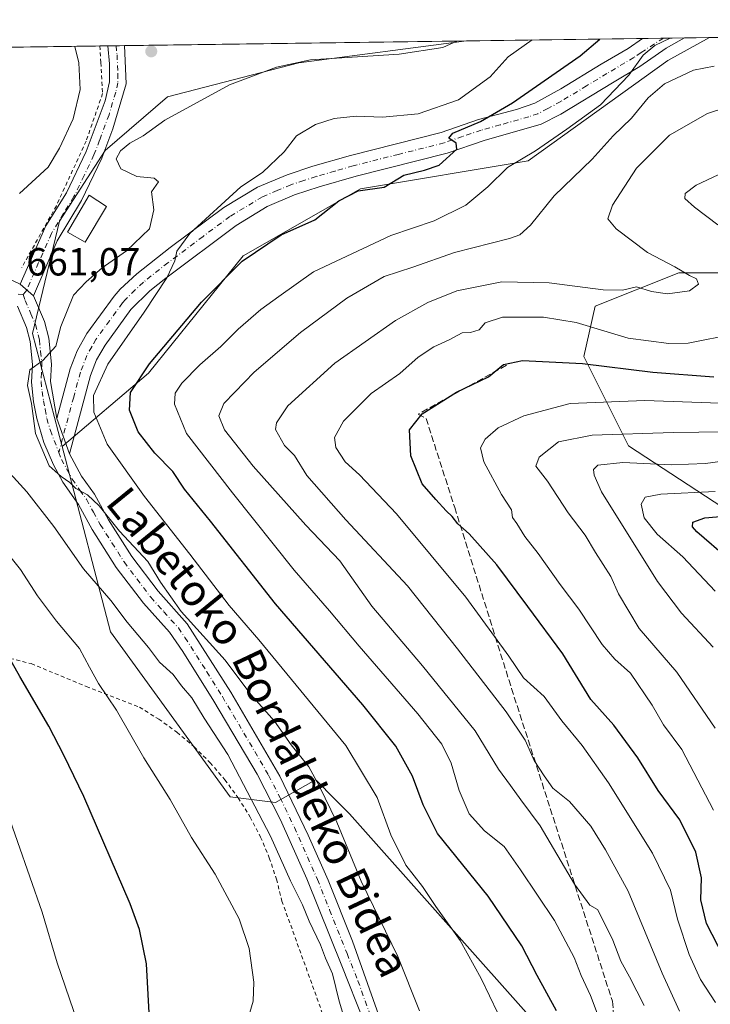
# Model space of a CAD drawing. Units: metres. Extents: x 593394 to 596823, y 4759143 to 4761503.
# Drawn here: x 596286 to 596462, y 4761251 to 4761503 of the extents above; entities that cross this region are included whole.
import ezdxf
from ezdxf.enums import TextEntityAlignment as Align

# ---------------------------------------------------------------- set-up
doc = ezdxf.new("R2010")
doc.units = ezdxf.units.M
doc.header["$MEASUREMENT"] = 0
for name, pattern in [('DGN Style 2', [1.6480167562047852, 0.988810053722871, -0.6592067024819142]), ('DGN Style 3', [2.307223458686699, 1.648016756204785, -0.6592067024819142]), ('DGN Style 4', [2.6384748266838614, 1.318413404963828, -0.6592067024819142, 0.001648016756204785, -0.6592067024819142])]:
    doc.linetypes.add(name, pattern=pattern)
for name, color, linetype, lineweight in [('Alambrada', 7, 'DGN Style 2', 0), ('Arbolado forestal CxS', 92, 'Continuous', 0), ('Comarca CxS', 21, 'Continuous', 0), ('Comunidad Autónoma CxS', 142, 'Continuous', 0), ('Curva de nivel maestra', 30, 'Continuous', 30), ('Curva de nivel normal', 30, 'Continuous', 0), ('Edificación ligera Cxs', 1, 'Continuous', 0), ('Entidad de ámbito territorial CxS', 92, 'Continuous', 0), ('Municipio CxS', 4, 'Continuous', 0), ('Pista no pavimentada Cxs', 111, 'Continuous', 0), ('Pista no pavimentada eje', 91, 'DGN Style 4', 0), ('Prado CxS', 92, 'Continuous', 0), ('Provincia CxS', 1, 'Continuous', 0), ('Punto de cota en terreno', 7, 'Continuous', 0), ('Rótulo de punto de cota en terreno', 7, 'Continuous', 0), ('Senda', 7, 'DGN Style 3', 0), ('Suelo desnudo CxS', 253, 'Continuous', 0), ('Texto cartográfico', 7, 'Continuous', 0)]:
    doc.layers.add(name, color=color, linetype=linetype, lineweight=lineweight)
doc.styles.add('Style-Arial', font='txt')

# ---------------------------------------------------------------- blocks, each defined once
blk = doc.blocks.new('*U11')
at = {"layer": 'Arbolado forestal CxS', "color": 92, "linetype": 'Continuous', "lineweight": 0}
blk.add_polyline3d([(596318.6858999999, 4761412.726500001, 650.5298000000039), (596296.6061000006, 4761393.992500001, 659.1759000000021), (596295.6190999999, 4761397.771500001, 658.9783000000025), (596289.0559, 4761422.913100001, 660.6667000000016), (596295.9857000001, 4761451.6535, 660.2376999999979), (596307.6209000006, 4761469.7169, 660.271900000007), (596323.5658999998, 4761483.461300001, 660.6796999999933), (596357.1583000004, 4761492.137499999, 660.5892000000022), (596400.0954, 4761497.7338, 660.5739999999934), (596462.2198999999, 4761498.596799999, 644.6184000000068), (596451.5399000002, 4761492.722899999, 643.2002999999969), (596415.8262999998, 4761467.009500001, 645.5112999999983), (596372.9704999998, 4761459.8671, 650.6689999999944), (596342.9710999997, 4761442.7249, 651.1931000000042)], close=True, dxfattribs=at)
blk.add_polyline3d([(596478.6803000001, 4761369.871099999, 596.7002000000066), (596441.5389, 4761394.1557, 614.2171999999991), (596430.1108999997, 4761417.0119, 626.7871000000014), (596432.9682999998, 4761429.8687, 633.655700000003), (596454.3960999995, 4761438.4395, 634.6591000000044), (596477.2527000001, 4761438.4395, 630.4734000000026)], dxfattribs=at)
blk = doc.blocks.new('5PATER')
at = {"layer": 'Suelo desnudo CxS', "linetype": 'Continuous', "lineweight": 0}
h = blk.add_hatch(color=51, dxfattribs=at)
edge = h.paths.add_edge_path()
edge.add_ellipse((0, 0), major_axis=(-0.1095731443231308, -0.1110710700762829), ratio=0.9994222409660322, start_angle=0, end_angle=360)

msp = doc.modelspace()

# ---------------------------------------------------------------- linework, layer by layer
at = {"layer": 'Alambrada', "color": 7, "linetype": 'DGN Style 2', "lineweight": 0}
for points in [[(596306.2597000003, 4761496.430199999, 660.9639000000025), (596306.5100999996, 4761492.1801, 660.7605999999942), (596306.9801000003, 4761484.270099999, 660.8772999999928), (596302.7600999996, 4761472.120100001, 660.6475000000064), (596295.1501000002, 4761455.5701, 661.1866000000009), (596286.2801000001, 4761439.720100001, 662.0371000000014)], [(596267.3201000001, 4761343.770099999, 680.4394999999931), (596288.7001, 4761338.420100001, 679.5553999999975), (596302.7901, 4761332.590100001, 671.9379999999946), (596316.4001000002, 4761327.2501, 669.3989000000003), (596321.3201000001, 4761324.2501, 669.1793000000034), (596325.9901000002, 4761320.870100001, 668.1692999999941), (596330.3901000004, 4761317.140100001, 669.6861000000063), (596334.4801000003, 4761313.0801, 669.6477000000014), (596338.2500999998, 4761308.720100001, 675.4802999999956), (596341.6700999998, 4761304.0701, 677.8044999999984), (596344.7100999998, 4761299.1801, 676.9789000000019), (596347.3701, 4761294.0601, 677.7122999999992), (596349.6201, 4761288.7501, 677.1300000000047), (596351.4501, 4761283.280099999, 678.6665000000066), (596352.8501000004, 4761277.690099999, 680.5703000000067), (596371.8000999996, 4761225.220100001, 666.8084999999992), (596376.1801000005, 4761195.5801, 677.9744999999966), (596352.8901000004, 4761187.9901, 673.153999999995), (596323.1700999998, 4761180.2301, 683.250199999995), (596317.3300999999, 4761163.9901, 686.3407000000007), (596312.9401000004, 4761140.630100001, 686.5605999999971), (596307.8101000005, 4761122.630100001, 685.568299999999), (596306.5301000001, 4761063.020099999, 677.9256000000023), (596303.4600999998, 4760999.9901, 666.3279999999941)]]:
    msp.add_polyline3d(points, dxfattribs=at)
at = {"layer": 'Arbolado forestal CxS', "color": 92, "linetype": 'Continuous', "lineweight": 0, "extrusion": (0.2930870819656926, 0.004071468736400078, 0.9560770813732352), "elevation": 194815.0123723895, "flags": 128}
msp.add_lwpolyline([(4752754.17348427, -633189.5889569371), (4752754.17348427, -633236.6212925456)], dxfattribs=at)
at = {"layer": 'Arbolado forestal CxS', "color": 92, "linetype": 'Continuous', "lineweight": 0, "extrusion": (0.1974567023591687, 0.002744082465304928, 0.9803077683589304), "elevation": 131472.069666591, "flags": 128}
msp.add_lwpolyline([(4752750.552702566, -649377.4094059882), (4752750.552702567, -649382.9078021011)], dxfattribs=at)
at = {"layer": 'Arbolado forestal CxS', "color": 92, "linetype": 'Continuous', "lineweight": 0, "extrusion": (0.08596133383528431, 0.001194638433831565, 0.9962977576629746), "elevation": 57603.25669287139, "flags": 128}
msp.add_lwpolyline([(4752750.381889801, -660050.418170623), (4752750.381889801, -660055.8282203702)], dxfattribs=at)
at = {"layer": 'Arbolado forestal CxS', "color": 92, "linetype": 'Continuous', "lineweight": 0, "extrusion": (0.09645715052759973, 0.001340375248945252, 0.9953362354030362), "elevation": 64556.85303784069, "flags": 128}
msp.add_lwpolyline([(4752751.258706889, -659405.7246406572), (4752751.258706889, -659412.1382685691)], dxfattribs=at)
at = {"layer": 'Arbolado forestal CxS', "color": 92, "linetype": 'Continuous', "lineweight": 0, "extrusion": (0.3103355885103826, 0.004310686549742867, 0.9506172944384004), "elevation": 206241.5673630407, "flags": 128}
msp.add_lwpolyline([(4752755.011857889, -629619.4848170844), (4752755.01185789, -629650.356158158)], dxfattribs=at)
at = {"layer": 'Arbolado forestal CxS', "color": 92, "linetype": 'Continuous', "lineweight": 0}
for points in [[(596468.6776999999, 4761195.5933, 644.5864000000003), (596450.5632999997, 4761198.989900001, 649.4729999999981), (596442.6552999998, 4761218.4253, 648.0583000000044), (596370.1605000002, 4761299.988299999, 658.6809999999969), (596366.3290999997, 4761303.8203, 659.1867000000057), (596361.6571000004, 4761308.491900001, 659.6953000000067), (596361.4237000003, 4761308.725500001, 659.726800000004), (596351.2307000002, 4761302.9013, 663.8798999999999), (596339.5812999997, 4761304.3577, 667.0457000000024), (596309.0031000003, 4761346.585300001, 666.6049999999959), (596297.4556999998, 4761390.738500001, 659.2535999999964), (596296.6061000006, 4761393.992500001, 659.1759000000021), (596318.6858999999, 4761412.726500001, 650.5298000000039), (596342.9710999997, 4761442.7249, 651.1931000000042), (596372.9704999998, 4761459.8671, 650.6689999999944), (596415.8262999998, 4761467.009500001, 645.5112999999983), (596451.5399000002, 4761492.722899999, 643.2002999999969), (596462.2198999999, 4761498.596799999, 644.6184000000068), (596491.5639000004, 4761499.0044, 635.0369000000064)], [(596462.2200999996, 4761498.596899999, 644.6184000000068), (596451.5399000002, 4761492.722899999, 643.2002999999969), (596415.8262999998, 4761467.009500001, 645.5112999999983), (596372.9704999998, 4761459.8671, 650.6689999999944), (596342.9710999997, 4761442.7249, 651.1931000000042), (596318.6858999999, 4761412.726500001, 650.5298000000039), (596296.6061000006, 4761393.992500001, 659.1759000000021)], [(596491.5636999998, 4761499.0045, 635.0371000000014), (596504.3953, 4761488.4375, 626.4519), (596520.1086999997, 4761474.1523, 616.7921999999963), (596565.8217000002, 4761458.4385, 613.8503000000055), (596590.1058999998, 4761427.011299999, 613.6891999999935), (596587.2484999998, 4761399.869899999, 610.803700000004), (596572.9628999997, 4761379.8707, 603.2571999999927), (596528.6787, 4761391.298699999, 592.6245999999956), (596501.5373000001, 4761419.868899999, 618.915399999998), (596477.2527000001, 4761438.4395, 630.4734000000026), (596454.3960999995, 4761438.4395, 634.6591000000044), (596432.9682999998, 4761429.8687, 633.655700000003), (596430.1108999997, 4761417.0119, 626.7871000000014), (596441.5389, 4761394.1557, 614.2171999999991), (596478.6803000001, 4761369.871099999, 596.7002000000066), (596537.2490999997, 4761335.5869, 579.318299999999), (596580.1045000004, 4761305.588300001, 573.2939999999944), (596641.5305000005, 4761262.733100001, 568.943299999999), (596694.3850999996, 4761222.735099999, 560.4470000000001), (596740.0972999996, 4761185.593499999, 557.3916000000027), (596778.6671000002, 4761144.167099999, 549.976800000004), (596796.0093, 4761128.1095, 549.6809000000068)], [(596400.0964000003, 4761497.733899999, 660.5736999999936), (596357.1583000004, 4761492.137499999, 660.5892000000022), (596323.5658999998, 4761483.461300001, 660.6796999999933), (596307.6209000006, 4761469.7169, 660.271900000007), (596295.9857000001, 4761451.6535, 660.2376999999979), (596289.0559, 4761422.913100001, 660.6667000000016), (596295.6190999999, 4761397.771500001, 658.9783000000025), (596296.6061000006, 4761393.992500001, 659.1759000000021)], [(596477.2527000001, 4761438.4395, 630.4734000000026), (596454.3960999995, 4761438.4395, 634.6591000000044), (596432.9682999998, 4761429.8687, 633.655700000003), (596430.1108999997, 4761417.0119, 626.7871000000014), (596441.5389, 4761394.1557, 614.2171999999991), (596478.6803000001, 4761369.871099999, 596.7002000000066)], [(596296.6061000006, 4761393.992500001, 659.1759000000021), (596297.4556999998, 4761390.738500001, 659.2535999999964), (596309.0031000003, 4761346.585300001, 666.6049999999959), (596339.5812999997, 4761304.3577, 667.0457000000024), (596351.2307000002, 4761302.9013, 663.8798999999999), (596361.4237000003, 4761308.725500001, 659.726800000004), (596361.6571000004, 4761308.491900001, 659.6953000000067), (596366.3290999997, 4761303.8203, 659.1867000000057), (596370.1605000002, 4761299.988299999, 658.6809999999969), (596442.6552999998, 4761218.4253, 648.0583000000044), (596450.5632999997, 4761198.989900001, 649.4729999999981)]]:
    msp.add_polyline3d(points, dxfattribs=at)
at = {"layer": 'Comarca CxS', "color": 21, "linetype": 'Continuous', "lineweight": 0, "flags": 128}
msp.add_lwpolyline([(594276.3873570256, 4759154.336086878), (593426.0600007128, 4759142.529982369), (593395.9217253949, 4761348.966470922), (593394.4600007139, 4761455.979982347), (594301.4349128144, 4761468.579526652), (596790.7000007397, 4761503.159982345), (596810.3405321318, 4760115.752844753), (596823.4500007397, 4759189.699982368), (596746.9638948482, 4759188.638034928), (594651.8024042238, 4759159.548419808)], close=True, dxfattribs=at)
at = {"layer": 'Comunidad Autónoma CxS', "color": 142, "linetype": 'Continuous', "lineweight": 0, "flags": 128}
msp.add_lwpolyline([(594276.3873570256, 4759154.336086878), (593426.0600007128, 4759142.529982369), (593395.9217253949, 4761348.966470922), (593394.4600007139, 4761455.979982347), (594301.4349128144, 4761468.579526652), (596790.7000007397, 4761503.159982345), (596810.3405321318, 4760115.752844753), (596823.4500007397, 4759189.699982368), (596746.9638948482, 4759188.638034928), (594651.8024042238, 4759159.548419808)], close=True, dxfattribs=at)
at = {"layer": 'Curva de nivel maestra', "color": 30, "linetype": 'Continuous', "lineweight": 30, "flags": 128}
for points, elevation in [([(596423.0800000001, 4761249.5801), (596418.0999999996, 4761258.600099999), (596414.1900000004, 4761266.220100001), (596405.6399999997, 4761278.890100001), (596392.6600000003, 4761294.9801), (596388.9600000001, 4761302.3201), (596386.2199999997, 4761309.6501), (596382, 4761317.3201), (596373.54, 4761327.9101), (596351.2199999997, 4761353.700099999), (596334.5800000001, 4761374.860099999), (596327.9600000001, 4761383.0801), (596324.9500000002, 4761387.5601), (596320.3600000005, 4761392.300100001), (596316.1100000005, 4761397.7401), (596313.8799999999, 4761403.300100001), (596314.1500000004, 4761407.7601), (596318.9900000002, 4761415.120100001), (596332.29, 4761430.9001), (596342.6500000004, 4761441.380100001), (596352.6399999997, 4761448.100099999), (596361.2400000002, 4761451.950099999), (596367.3700000001, 4761456.860099999), (596372.3700000001, 4761459.350099999), (596379.0300000003, 4761460.290100001), (596384.0300000003, 4761463.380100001), (596389.29, 4761464.6501), (596393.0499999998, 4761465.9301), (596397.6299999999, 4761470.0001), (596397.4600000001, 4761471.600099999), (596395.54, 4761472.880100001), (596396.5599999996, 4761474.090100001), (596403.6100000005, 4761477.120100001), (596411.8700000001, 4761481.880100001), (596429.1100000005, 4761493.880100001), (596434.1972000003, 4761498.2075)], 649.9999999999999), ([(596467.3399999999, 4761260.5001), (596461.4299999997, 4761271.950099999), (596459.9699999997, 4761277.9801), (596460.2000000002, 4761283.6501), (596458.7199999997, 4761290.200099999), (596454.6500000004, 4761298.5001), (596449.0700000003, 4761305.940099999), (596443.8499999996, 4761314.280099999), (596437.7599999999, 4761322.640100001), (596431.8600000005, 4761329.220100001), (596424.7199999997, 4761340.9301), (596415.7300000006, 4761353.020099999), (596407.8600000005, 4761363.6801), (596400.7599999999, 4761371.610099999), (596397.8200000003, 4761374.190099999), (596396.4000000004, 4761376.0701), (596394.8700000001, 4761377.4901), (596392.2400000002, 4761380.370100001), (596388.6799999997, 4761384.440099999), (596385.7800000003, 4761391.540100001), (596385.4900000002, 4761398.220100001), (596388.75, 4761402.340100001), (596397.4900000002, 4761407.860099999), (596405.7100000001, 4761411.7601), (596409.54, 4761414.950099999), (596414.3700000001, 4761415.940099999), (596429.7000000002, 4761415.220100001), (596447.7000000002, 4761412.970100001), (596463.3700000001, 4761411.800100001)], 625), ([(596467.0599999996, 4761365.1801), (596458.9800000006, 4761372.1601), (596457.9000000004, 4761373.380100001), (596457.9500000002, 4761374.640100001), (596461.0300000003, 4761375.700099999), (596469.8600000005, 4761376.520099999)], 599.9999999999999), ([(596318.8899999997, 4761249.110099999), (596318.1699999999, 4761261.610099999), (596316.4100000003, 4761270.420100001), (596314.0499999998, 4761277.0001), (596302.1500000004, 4761304.4301), (596297.0199999996, 4761314.970100001), (596293.25, 4761322.450099999), (596285.8200000003, 4761335.120100001), (596283.0700000003, 4761340.020099999)], 675.0000000000001)]:
    msp.add_lwpolyline(points, dxfattribs=dict(at, elevation=elevation))
at = {"layer": 'Curva de nivel normal', "color": 30, "linetype": 'Continuous', "lineweight": 0, "flags": 128}
for points, elevation in [([(596408.0800000001, 4761249), (596403.8099999996, 4761257.91), (596398.4299999997, 4761267.619999999), (596392.2000000002, 4761276.289999999), (596388.7800000003, 4761281.4), (596384.54, 4761286.82), (596380.7000000002, 4761294.66), (596377.2300000006, 4761304.180000001), (596369.2100000001, 4761317.49), (596346.9400000004, 4761344.52), (596339.3700000001, 4761353.32), (596329.3200000003, 4761366.439999999), (596317.6900000004, 4761381.220000001), (596308.1399999997, 4761394.600000001), (596304.7599999999, 4761402.730000001), (596304.6500000004, 4761406.980000001), (596308.2999999998, 4761415.07), (596317.6100000005, 4761428.350000001), (596323.3799999999, 4761437.15), (596325.4800000006, 4761441.449999999), (596325.9900000002, 4761443.960000001), (596329.3200000003, 4761448.480000001), (596342.3499999996, 4761460.430000001), (596347.8600000005, 4761464.100000001), (596353.4000000004, 4761469.32), (596356.5700000003, 4761473.480000001), (596361.4500000002, 4761476.359999999), (596366.2300000006, 4761477.869999999), (596371.7999999998, 4761478.51), (596378.5499999998, 4761478.210000001), (596387.7400000002, 4761479.109999999), (596398.0499999998, 4761482.65), (596406.1100000005, 4761488.57), (596410.7300000006, 4761493.630000001), (596416.8498999998, 4761497.966499999)], 655), ([(596433.7400000002, 4761248.310000001), (596431.7699999996, 4761253.51), (596429.3799999999, 4761258.619999999), (596427.5999999996, 4761263.210000001), (596422.5800000001, 4761272.74), (596413.8899999997, 4761285.65), (596409.6699999999, 4761291.65), (596404.6399999997, 4761295.65), (596400.7800000003, 4761299.980000001), (596398.1799999997, 4761305.980000001), (596396.1200000001, 4761312.980000001), (596393.7100000001, 4761317.779999999), (596387.6299999999, 4761325.550000001), (596372.6200000001, 4761342.91), (596365, 4761351.960000001), (596355.9500000002, 4761362.310000001), (596340.2199999997, 4761382.140000001), (596328.4699999997, 4761397.26), (596325.3799999999, 4761404.800000001), (596325.5199999996, 4761407.65), (596327.2599999999, 4761410.199999999), (596331.8300000001, 4761414.84), (596337.1799999997, 4761419.529999999), (596341.6600000003, 4761423.980000001), (596347.4100000003, 4761428.980000001), (596352.0599999996, 4761432.32), (596360.9100000003, 4761438.65), (596380.6699999999, 4761447.92), (596391.8200000003, 4761451.710000001), (596399.8499999996, 4761455.699999999), (596405.5300000003, 4761460.439999999), (596410.5300000003, 4761465.350000001), (596417.7400000002, 4761469.630000001), (596425.7000000002, 4761475.130000001), (596434.3700000001, 4761481.369999999), (596441.5899999999, 4761488.939999999), (596445.25, 4761494.109999999), (596448.2199999997, 4761496.560000001), (596452.1613999996, 4761498.457000001)], 645), ([(596299.9117000002, 4761496.3421), (596300.9100000003, 4761492.100000001), (596301.2400000002, 4761485.27), (596299.4500000002, 4761477.82), (596295.9699999997, 4761470.32), (596293.0099999999, 4761465.390000001), (596285.7000000002, 4761458.720000001)], 659.9999999999999), ([(596388.0099999999, 4761249.630000001), (596382.5199999996, 4761263.470000001), (596373.1100000005, 4761282.730000001), (596366.8700000001, 4761297.9), (596362.3499999996, 4761307.17), (596359.7000000002, 4761312.060000001), (596355.2400000002, 4761317.630000001), (596350.9199999999, 4761323.680000001), (596344.8700000001, 4761330.49), (596338.3200000003, 4761339.27), (596327.1100000005, 4761351.779999999), (596321.7800000003, 4761359.27), (596318.54, 4761364.539999999), (596311.3200000003, 4761372.27), (596306.0800000001, 4761378.76), (596303.0700000003, 4761381.58), (596300.1500000004, 4761383.26), (596298.5700000003, 4761384.789999999), (596296.3600000005, 4761386.310000001), (596293.2800000003, 4761389), (596289.8200000003, 4761397.289999999), (596288.79, 4761404.930000001), (596287.7300000006, 4761409.539999999), (596288.3200000003, 4761413.600000001), (596291.7000000002, 4761415.939999999), (596295.0199999996, 4761419.600000001), (596296.3300000001, 4761424.699999999), (596299.5099999999, 4761432.689999999), (596302.7400000002, 4761436.08), (596306.8399999999, 4761439.65), (596313.0999999996, 4761444.039999999), (596318.9400000004, 4761449.66), (596320.04, 4761454.5), (596319.5, 4761459.15), (596321.2400000002, 4761461.689999999), (596320.1500000004, 4761462.600000001), (596315.7599999999, 4761463.029999999), (596311.6200000001, 4761464.99), (596310.4800000006, 4761467.529999999), (596311.54, 4761469.65), (596313.9699999997, 4761471.600000001), (596317.3700000001, 4761473.480000001), (596322.8600000005, 4761477.430000001), (596339.4400000004, 4761486.52), (596351.4299999997, 4761491.02), (596360.1900000004, 4761492.930000001), (596382.8300000001, 4761494.310000001), (596394.04, 4761496.039999999), (596397.5639000004, 4761497.6986)], 659.9999999999999), ([(596445.5300000003, 4761250.980000001), (596441.7199999997, 4761258.300000001), (596439.5599999996, 4761262.27), (596437.4699999997, 4761267.680000001), (596434.8600000005, 4761273.02), (596433.5899999999, 4761275.52), (596431.6299999999, 4761276.630000001), (596427.6500000004, 4761282.029999999), (596418.9199999999, 4761296.890000001), (596413.9400000004, 4761303.600000001), (596411.2800000003, 4761307.24), (596408.25, 4761311.449999999), (596402.29, 4761321.25), (596388.8300000001, 4761337.859999999), (596375.8499999996, 4761353.140000001), (596367.7000000002, 4761364.730000001), (596359, 4761373.850000001), (596345.4600000001, 4761388.970000001), (596338.2000000002, 4761398.220000001), (596336.7400000002, 4761401.83), (596337.9800000006, 4761404.980000001), (596340.7599999999, 4761407.9), (596345.7300000006, 4761412.980000001), (596357.6399999997, 4761423.119999999), (596369.4299999997, 4761431.960000001), (596379.0300000003, 4761437.42), (596386.3700000001, 4761439.880000001), (596397.0300000003, 4761443.619999999), (596411.0700000003, 4761447.180000001), (596413.6799999997, 4761448.130000001), (596416.4600000001, 4761450.609999999), (596422.5199999996, 4761458.100000001), (596432.25, 4761467.439999999), (596437.5800000001, 4761473.430000001), (596442.2599999999, 4761477.980000001), (596446.5199999996, 4761483.130000001), (596450.7400000002, 4761486.77), (596458.1100000005, 4761490.210000001), (596463.4000000004, 4761491.26)], 640), ([(596454.5300000003, 4761249.480000001), (596450.0999999996, 4761259.26), (596441.4299999997, 4761280.210000001), (596435.6399999997, 4761290.789999999), (596431.8499999996, 4761296.800000001), (596426.4400000004, 4761303.189999999), (596422.1799999997, 4761306.57), (596419.9100000003, 4761309.710000001), (596417.3899999997, 4761313.600000001), (596415.0300000003, 4761318.880000001), (596410.2400000002, 4761326.100000001), (596397.7599999999, 4761342.17), (596384.9699999997, 4761358.34), (596369.1600000003, 4761375.220000001), (596359.2300000006, 4761386.539999999), (596356.0499999998, 4761391.66), (596353.5199999996, 4761394.220000001), (596351.2400000002, 4761398.32), (596351.5, 4761400.050000001), (596354.3200000003, 4761404.4), (596366.4199999999, 4761415.32), (596381.9400000004, 4761426.220000001), (596390.1799999997, 4761430.84), (596397.5499999998, 4761433.82), (596409.0800000001, 4761436.119999999), (596421.2000000002, 4761435.880000001), (596434.9900000002, 4761434.039999999), (596439.9900000002, 4761433.939999999), (596443.5199999996, 4761434.800000001), (596447.3600000005, 4761433.640000001), (596451.4400000004, 4761433.01), (596457.0800000001, 4761433.83), (596459.4500000002, 4761435.539999999), (596458.9299999997, 4761436.850000001), (596457.1299999999, 4761437.75), (596453.3600000005, 4761439.970000001), (596446.3300000001, 4761443.619999999), (596438.3399999999, 4761449.619999999), (596436.2300000006, 4761452.180000001), (596437.4199999999, 4761455.75), (596443.5800000001, 4761465.140000001), (596451.9800000006, 4761473.58), (596461.7000000002, 4761479.199999999), (596471.3700000001, 4761482.300000001)], 635.0000000000001), ([(596464.3899999997, 4761450.720000001), (596458.4000000004, 4761455.16), (596455.9500000002, 4761457.4), (596456.0199999996, 4761458.699999999), (596458.8499999996, 4761460.83), (596465.8600000005, 4761464.16)], 630), ([(596463.7800000003, 4761251.730000001), (596459.9500000002, 4761257.57), (596457.0199999996, 4761263.99), (596454, 4761273.039999999), (596452.2199999997, 4761280.439999999), (596447.6699999999, 4761289.930000001), (596436.3799999999, 4761307.9), (596429.6100000005, 4761317.5), (596424.4100000003, 4761323.779999999), (596419.9199999999, 4761330.039999999), (596414.6100000005, 4761334.82), (596410.8499999996, 4761340.350000001), (596399.8499999996, 4761355.4), (596382.1500000004, 4761376.76), (596372.6600000003, 4761386.730000001), (596368.9900000002, 4761390.08), (596366.6500000004, 4761393.720000001), (596366.2699999996, 4761396.26), (596368.5599999996, 4761400.449999999), (596375.6500000004, 4761407.5), (596383.0300000003, 4761412.66), (596387.7000000002, 4761416.810000001), (596391.7000000002, 4761419.5), (596395.6399999997, 4761421.25), (596398.9900000002, 4761423.09), (596401.1200000001, 4761423.130000001), (596403.2999999998, 4761423.779999999), (596404.8600000005, 4761425.58), (596409.2300000006, 4761427.039999999), (596419.7999999998, 4761427.08), (596428.0800000001, 4761425.699999999), (596441.4199999999, 4761421.710000001), (596451.8200000003, 4761420.279999999), (596456.75, 4761420.369999999), (596468.8200000003, 4761422.76)], 630), ([(596463.2400000002, 4761300.970000001), (596458.25, 4761310.529999999), (596455.1500000004, 4761316.439999999), (596450.4600000001, 4761322.74), (596447.5199999996, 4761327.810000001), (596442.04, 4761335.99), (596437.9800000006, 4761339.59), (596434.7599999999, 4761343.310000001), (596428.7599999999, 4761352.32), (596423.9900000002, 4761358.67), (596418.4299999997, 4761366.58), (596415.0199999996, 4761370.970000001), (596412.9400000004, 4761374.25), (596411.8200000003, 4761375.84), (596411.54, 4761377.74), (596409.04, 4761381.680000001), (596404.5, 4761390.08), (596403.6200000001, 4761393.65), (596404.8200000003, 4761395.850000001), (596408.1699999999, 4761398.779999999), (596414.7100000001, 4761401.82), (596426.5800000001, 4761404.939999999), (596445.6699999999, 4761405.75), (596469.7000000002, 4761404.890000001)], 620), ([(596463.6299999999, 4761321.930000001), (596453.8799999999, 4761336.27), (596444.2300000006, 4761347.449999999), (596438.9500000002, 4761356.279999999), (596436.9600000001, 4761360.720000001), (596433.0899999999, 4761366.880000001), (596430.4299999997, 4761371.26), (596426.0599999996, 4761377.01), (596420.7999999998, 4761385.08), (596417.8099999996, 4761388.92), (596418.6200000001, 4761391.25), (596423.5700000003, 4761395.140000001), (596432.2000000002, 4761396.850000001), (596452.9699999997, 4761397.59), (596472.5, 4761397.82)], 615), ([(596369.6799999997, 4761244.720000001), (596367.4900000002, 4761252.029999999), (596365.8200000003, 4761259.09), (596364.0199999996, 4761263.07), (596362.7199999997, 4761266.51), (596359.8300000001, 4761272.51), (596358.0899999999, 4761276.74), (596355.0800000001, 4761282.859999999), (596349.9100000003, 4761294.24), (596338.9900000002, 4761315.140000001), (596332.9699999997, 4761324.5), (596329.7699999996, 4761329.66), (596327.1699999999, 4761332.779999999), (596325.0099999999, 4761335.619999999), (596321.5, 4761338.779999999), (596318.7199999997, 4761342.539999999), (596313.25, 4761349.029999999), (596309.0700000003, 4761354.560000001), (596302.0800000001, 4761362.699999999), (596294.54, 4761373.49), (596287.5700000003, 4761382.359999999), (596279.7699999996, 4761390.859999999)], 665), ([(596463.2000000002, 4761342.609999999), (596455.0899999999, 4761351.32), (596448.9500000002, 4761359.42), (596434.6200000001, 4761382.350000001), (596432.6900000004, 4761386.619999999), (596432.5099999999, 4761388.08), (596433.7000000002, 4761389.17), (596440.0300000003, 4761389.859999999), (596452.4600000001, 4761389.24), (596461.1900000004, 4761389.600000001), (596467.9900000002, 4761390.52)], 610), ([(596463.6399999997, 4761356.970000001), (596455.4199999999, 4761365.710000001), (596448.8200000003, 4761371.52), (596445.5199999996, 4761375.689999999), (596444.7000000002, 4761379.230000001), (596445.7999999998, 4761380.99), (596449.7599999999, 4761381.74), (596463.6299999999, 4761382.449999999)], 605), ([(596344.2400000002, 4761247.76), (596345.4699999997, 4761252.07), (596345.6799999997, 4761256.9), (596344.5, 4761265.560000001), (596341.8899999997, 4761273.100000001), (596335.7699999996, 4761284.560000001), (596329.7400000002, 4761293.960000001), (596324.2800000003, 4761303.65), (596317.5599999996, 4761314.350000001), (596310.54, 4761326.51), (596305.9400000004, 4761333.33), (596303.5899999999, 4761337.5), (596301.0999999996, 4761342.279999999), (596295.1699999999, 4761349.32), (596290.3300000001, 4761355.779999999), (596286.0099999999, 4761362.539999999), (596275.7999999998, 4761375.100000001)], 670), ([(596302.7000000002, 4761240.49), (596295.3700000001, 4761261.890000001), (596291.5, 4761274.869999999), (596282.0199999996, 4761301.960000001), (596275.5899999999, 4761317.65), (596273.6600000003, 4761325.32), (596272.0899999999, 4761329.699999999), (596269.54, 4761333.859999999), (596258.5499999998, 4761344.02), (596243.7800000003, 4761353.730000001), (596237.2000000002, 4761356.289999999), (596229.5300000003, 4761357.850000001)], 680)]:
    msp.add_lwpolyline(points, dxfattribs=dict(at, elevation=elevation))
at = {"layer": 'Edificación ligera Cxs', "color": 1, "linetype": 'Continuous', "lineweight": 0}
msp.add_polyline3d([(596307.9600999998, 4761455.390100001, 670.968200000003), (596302.4801000003, 4761446.2301, 675.1248999999953), (596298.0100999996, 4761448.790100001, 668.8427999999985), (596303.5301000001, 4761458.2401, 663.2507000000041), (596307.9600999998, 4761455.390100001, 670.968200000003)], dxfattribs=at)
msp.add_3dface([(596307.9600999998, 4761455.390100001, 675.1248999999953), (596302.4801000003, 4761446.2301, 675.1248999999953), (596298.0100999996, 4761448.790100001, 675.1248999999953), (596303.5301000001, 4761458.2401, 675.1248999999953)], dxfattribs=at)
at = {"layer": 'Entidad de ámbito territorial CxS', "color": 92, "linetype": 'Continuous', "lineweight": 0, "flags": 128}
msp.add_lwpolyline([(594301.4349128144, 4761468.579526652), (596790.7000007397, 4761503.159982345), (596810.3405321318, 4760115.752844753)], dxfattribs=at)
at = {"layer": 'Municipio CxS', "color": 4, "linetype": 'Continuous', "lineweight": 0, "flags": 128}
msp.add_lwpolyline([(594301.4349128144, 4761468.579526652), (596790.7000007397, 4761503.159982345), (596810.3405321318, 4760115.752844753), (596823.4500007397, 4759189.699982368), (596746.9638948482, 4759188.638034928), (594651.8024042238, 4759159.548419808)], dxfattribs=at)
at = {"layer": 'Pista no pavimentada Cxs', "color": 111, "linetype": 'Continuous', "lineweight": 0, "extrusion": (0.3699983416488842, 0.005138532109596501, 0.9290182036240379), "elevation": 245763.0655204338, "flags": 128}
msp.add_lwpolyline([(4752756.612604044, -615238.8602040503), (4752756.612604044, -615250.4640019346)], dxfattribs=at)
at = {"layer": 'Pista no pavimentada Cxs', "color": 111, "linetype": 'Continuous', "lineweight": 0, "extrusion": (-0.01875187878233375, -0.0002599792093766103, 0.9998241342620928), "elevation": -11758.73394771902, "flags": 128}
msp.add_lwpolyline([(-4752772.384323563, 662154.7556338868), (-4752772.384323563, 662159.0267953968)], dxfattribs=at)
at = {"layer": 'Pista no pavimentada Cxs', "color": 111, "linetype": 'Continuous', "lineweight": 0, "extrusion": (-0.4904801093096869, 0.4295328769147466, 0.7582418941346482), "elevation": 1753228.828691777, "flags": 128}
msp.add_lwpolyline([(-3974876.95258048, -2037975.185058246), (-3974876.95258048, -2037981.110453949)], dxfattribs=at)
msp.add_lwpolyline([(-3974876.95258048, -2037975.185058246), (-3974876.95258048, -2037981.110453949)], dxfattribs=at)
at = {"layer": 'Pista no pavimentada Cxs', "color": 111, "linetype": 'Continuous', "lineweight": 0, "extrusion": (-0.1145776410781901, 0.3187788971649704, 0.9408783018473976), "elevation": 1450139.679627457, "flags": 128}
msp.add_lwpolyline([(-2171654.02321634, -4025846.546227749), (-2171654.02321634, -4025856.789928253)], dxfattribs=at)
msp.add_lwpolyline([(-2171654.02321634, -4025846.546227749), (-2171654.02321634, -4025856.789928253)], dxfattribs=at)
at = {"layer": 'Pista no pavimentada Cxs', "color": 111, "linetype": 'Continuous', "lineweight": 0}
for points in [[(596298.5000999998, 4761392.0601, 670.4854999999952), (596295.2401000002, 4761401.130100001, 667.0154999999941), (596298.6601, 4761413.8301, 672.3260000000009), (596300.4501, 4761418.470100001, 673.258600000001), (596302.9401000004, 4761422.870100001, 673.1652000000031), (596309.9001000002, 4761432.420100001, 672.5724000000046), (596311.4600999998, 4761434.2301, 672.5417000000016), (596315.7001, 4761438.1501, 671.6420999999973), (596324.2200999996, 4761444.870100001, 668.6686000000045), (596338.0201000003, 4761455.110099999, 670.0985999999976), (596346.5800999999, 4761460.290100001, 669.3032999999997), (596354.1601, 4761463.5001, 667.0944000000018), (596360.7801000001, 4761465.670100001, 664.9219000000012), (596370.3601000002, 4761468.4301, 665.7216000000044), (596393.5701000001, 4761474.3201, 664.6995000000024), (596403.1001000004, 4761477.590100001, 663.1183000000019), (596412.8101000005, 4761480.210100001, 662.4453999999969), (596417.5301000001, 4761481.780099999, 662.6374000000069), (596424.2001, 4761485.460100001, 659.2176999999938), (596434.5401, 4761491.7501, 655.448000000004), (596441.3800999997, 4761495.8301, 660.2575999999972), (596445.0576, 4761498.3584, 659.0519000000058), (596455.8367, 4761498.508099999, 654.7580000000017), (596451.1501000002, 4761495.860099999, 652.5093999999954), (596444.3701, 4761491.1801, 659.7125999999989), (596437.3901000004, 4761487.020099999, 653.8702000000048), (596424.1801000005, 4761479.030099999, 660.5130999999965), (596419.1501000002, 4761476.450099999, 659.7902000000031), (596404.5701000001, 4761472.2601, 658.7522999999928), (596395.1501000002, 4761469.020099999, 660.7673000000068), (596371.8000999996, 4761463.100099999, 665.9164000000019), (596362.4101, 4761460.390100001, 667.524900000004), (596356.1001000004, 4761458.3301, 668.7044000000024), (596349.1001000004, 4761455.360099999, 668.424199999994), (596341.1001000004, 4761450.520099999, 666.3896999999997), (596323.1801000005, 4761437.0701, 664.2237000000023), (596319.1001000004, 4761433.790100001, 667.4076999999961), (596314.2301000003, 4761428.9901, 666.638300000006), (596307.5900999998, 4761419.870100001, 670.6340000000055), (596305.4501, 4761416.100099999, 671.876900000003), (596303.9101, 4761412.110099999, 669.6006000000052)], [(596289.2600999996, 4761432.520099999, 666.0691999999982), (596285.8800999997, 4761435.4801, 662.2060000000056), (596292.4700999996, 4761450.4001, 662.1940999999933), (596297.7701000003, 4761458.9001, 660.6860000000015), (596302.8000999996, 4761469.4301, 660.6423000000068), (596307.6201, 4761482.440099999, 661.0185000000056), (596308.7100999998, 4761487.300100001, 660.8151000000071), (596308.7801000001, 4761491.870100001, 660.9156999999977), (596308.2801000001, 4761496.4584, 661.1729999999952), (596312.5500999996, 4761496.5176, 661.2531000000017), (596313.0201000003, 4761486.790100001, 660.771900000007), (596309.6101000002, 4761475.2301, 660.6717999999964), (596306.7401000002, 4761467.7401, 660.3752999999997), (596301.5401, 4761456.870100001, 663.4293000000034), (596295.3400999998, 4761446.550100001, 668.1119999999937)]]:
    msp.add_polyline3d(points, close=True, dxfattribs=at)
for points in [[(596295.2401000002, 4761401.130100001, 667.0154999999941), (596298.6601, 4761413.8301, 672.3260000000009), (596300.4501, 4761418.470100001, 673.258600000001), (596302.9401000004, 4761422.870100001, 673.1652000000031), (596309.9001000002, 4761432.420100001, 672.5724000000046), (596311.4600999998, 4761434.2301, 672.5417000000016), (596315.7001, 4761438.1501, 671.6420999999973), (596324.2200999996, 4761444.870100001, 668.6686000000045), (596338.0201000003, 4761455.110099999, 670.0985999999976), (596346.5800999999, 4761460.290100001, 669.3032999999997), (596354.1601, 4761463.5001, 667.0944000000018), (596360.7801000001, 4761465.670100001, 664.9219000000012), (596370.3601000002, 4761468.4301, 665.7216000000044), (596393.5701000001, 4761474.3201, 664.6995000000024), (596403.1001000004, 4761477.590100001, 663.1183000000019), (596412.8101000005, 4761480.210100001, 662.4453999999969), (596417.5301000001, 4761481.780099999, 662.6374000000069), (596424.2001, 4761485.460100001, 659.2176999999938), (596434.5401, 4761491.7501, 655.448000000004), (596441.3800999997, 4761495.8301, 660.2575999999972), (596445.0576, 4761498.3584, 659.0518000000011)], [(596455.8367, 4761498.508099999, 654.7580000000017), (596451.1501000002, 4761495.860099999, 652.5093999999954), (596444.3701, 4761491.1801, 659.7125999999989), (596437.3901000004, 4761487.020099999, 653.8702000000048), (596424.1801000005, 4761479.030099999, 660.5130999999965), (596419.1501000002, 4761476.450099999, 659.7902000000031), (596404.5701000001, 4761472.2601, 658.7522999999928), (596395.1501000002, 4761469.020099999, 660.7673000000068), (596371.8000999996, 4761463.100099999, 665.9164000000019), (596362.4101, 4761460.390100001, 667.524900000004), (596356.1001000004, 4761458.3301, 668.7044000000024), (596349.1001000004, 4761455.360099999, 668.424199999994), (596341.1001000004, 4761450.520099999, 666.3896999999997), (596323.1801000005, 4761437.0701, 664.2237000000023), (596319.1001000004, 4761433.790100001, 667.4076999999961), (596314.2301000003, 4761428.9901, 666.638300000006), (596307.5900999998, 4761419.870100001, 670.6340000000055), (596305.4501, 4761416.100099999, 671.876900000003), (596303.9101, 4761412.110099999, 669.6006000000052), (596298.5000999998, 4761392.0601, 670.4854999999952)], [(596285.8800999997, 4761435.4801, 662.2060000000056), (596292.4700999996, 4761450.4001, 662.1940999999933), (596297.7701000003, 4761458.9001, 660.6860000000015), (596302.8000999996, 4761469.4301, 660.6423000000068), (596307.6201, 4761482.440099999, 661.0185000000056), (596308.7100999998, 4761487.300100001, 660.8151000000071), (596308.7801000001, 4761491.870100001, 660.9156999999977), (596308.2801000001, 4761496.4584, 661.1729999999952)], [(596312.5500999996, 4761496.5176, 661.2531000000017), (596313.0201000003, 4761486.790100001, 660.771900000007), (596309.6101000002, 4761475.2301, 660.6717999999964), (596306.7401000002, 4761467.7401, 660.3752999999997), (596301.5401, 4761456.870100001, 663.4293000000034), (596295.3400999998, 4761446.550100001, 668.1119999999937), (596289.2600999996, 4761432.520099999, 666.0691999999982)], [(596280.2401000002, 4761438.120100001, 662.222099999999), (596285.8800999997, 4761435.4801, 662.2060000000056), (596289.2600999996, 4761432.520099999, 666.0691999999982), (596292.1300999997, 4761425.950099999, 670.8708999999944), (596293.2200999996, 4761421.6601, 669.2379999999976), (596293.8901000004, 4761415.050100001, 671.1021999999939), (596293.6601, 4761410.630100001, 669.8649000000005), (596295.2401000002, 4761401.130100001, 667.0154999999941), (596298.5000999998, 4761392.0601, 670.4854999999952), (596301.5800999999, 4761386.4001, 671.2783999999956), (596304.9001000002, 4761381.7501, 666.940300000002), (596308.4700999996, 4761375.2301, 673.2960000000021), (596314.4501, 4761365.8301, 672.5022000000026), (596321.1700999998, 4761356.940099999, 668.3377999999939), (596328.5800999999, 4761348.630100001, 673.8193000000028), (596339.7500999998, 4761331.140100001, 675.4796999999963), (596352.3400999998, 4761309.670100001, 670.1765000000014), (596359.6001000004, 4761294.540100001, 663.9489999999934), (596364.6501000002, 4761283.0101, 664.0540000000037), (596370.8601000002, 4761267.4301, 663.7084999999934), (596385.3400999998, 4761226.710100001, 662.0295999999944)], [(596280.2401000002, 4761438.120100001, 662.222099999999), (596285.8800999997, 4761435.4801, 662.2060000000056)], [(596289.2600999996, 4761432.520099999, 666.0691999999982), (596292.1300999997, 4761425.950099999, 670.8708999999944), (596293.2200999996, 4761421.6601, 669.2379999999976), (596293.8901000004, 4761415.050100001, 671.1021999999939), (596293.6601, 4761410.630100001, 669.8649000000005), (596295.2401000002, 4761401.130100001, 667.0154999999941)], [(596373.7401000002, 4761247.1601, 670.5050999999949), (596368.1700999998, 4761261.0701, 670.2428000000073), (596359.2200999996, 4761283.370100001, 672.3184000000037), (596352.4600999998, 4761298.450099999, 671.0160000000033), (596346.5401, 4761310.120100001, 672.7309999999999), (596335.4600999998, 4761328.850099999, 671.7645000000048), (596327.5100999996, 4761341.550100001, 674.5154999999941), (596324.1300999997, 4761346.450099999, 673.0966999999946), (596317.4101, 4761353.860099999, 670.4940999999963), (596310.4600999998, 4761363.050100001, 672.1921000000002), (596304.2801000001, 4761372.7501, 674.8399999999965), (596300.7801000001, 4761379.1601, 671.6168999999937), (596296.8000999996, 4761384.860099999, 671.2158999999956), (596294.4101, 4761389.2501, 669.604600000006), (596291.9801000003, 4761395.020099999, 667.7312999999995), (596290.1801000005, 4761401.090100001, 669.8065999999963), (596289.3101000005, 4761405.420100001, 669.6729999999952), (596288.7801000001, 4761410.390100001, 671.0342999999993), (596289.0100999996, 4761414.9301, 672.0464999999967), (596288.4200999998, 4761420.8101, 669.6281000000017), (596287.5100999996, 4761424.390100001, 667.2793999999994), (596285.1700999998, 4761429.890100001, 664.965400000001)], [(596373.7401000002, 4761247.1601, 670.5050999999949), (596368.1700999998, 4761261.0701, 670.2428000000073), (596359.2200999996, 4761283.370100001, 672.3184000000037), (596352.4600999998, 4761298.450099999, 671.0160000000033), (596346.5401, 4761310.120100001, 672.7309999999999), (596335.4600999998, 4761328.850099999, 671.7645000000048), (596327.5100999996, 4761341.550100001, 674.5154999999941), (596324.1300999997, 4761346.450099999, 673.0966999999946), (596317.4101, 4761353.860099999, 670.4940999999963), (596310.4600999998, 4761363.050100001, 672.1921000000002), (596304.2801000001, 4761372.7501, 674.8399999999965), (596300.7801000001, 4761379.1601, 671.6168999999937), (596296.8000999996, 4761384.860099999, 671.2158999999956), (596294.4101, 4761389.2501, 669.604600000006), (596291.9801000003, 4761395.020099999, 667.7312999999995), (596290.1801000005, 4761401.090100001, 669.8065999999963), (596289.3101000005, 4761405.420100001, 669.6729999999952), (596288.7801000001, 4761410.390100001, 671.0342999999993), (596289.0100999996, 4761414.9301, 672.0464999999967), (596288.4200999998, 4761420.8101, 669.6281000000017), (596287.5100999996, 4761424.390100001, 667.2793999999994), (596285.1700999998, 4761429.890100001, 664.965400000001)], [(596298.5000999998, 4761392.0601, 670.4854999999952), (596301.5800999999, 4761386.4001, 671.2783999999956), (596304.9001000002, 4761381.7501, 666.940300000002), (596308.4700999996, 4761375.2301, 673.2960000000021), (596314.4501, 4761365.8301, 672.5022000000026), (596321.1700999998, 4761356.940099999, 668.3377999999939), (596328.5800999999, 4761348.630100001, 673.8193000000028), (596339.7500999998, 4761331.140100001, 675.4796999999963), (596352.3400999998, 4761309.670100001, 670.1765000000014), (596359.6001000004, 4761294.540100001, 663.9489999999934), (596364.6501000002, 4761283.0101, 664.0540000000037), (596370.8601000002, 4761267.4301, 663.7084999999934), (596385.3400999998, 4761226.710100001, 662.0295999999944), (596385.8601000002, 4761214.030099999, 664.2712000000029), (596387.1001000004, 4761201.4001, 662.832899999994), (596389.4401000004, 4761187.0801, 666.0861000000004), (596391.7801000001, 4761177.5101, 663.7896999999939), (596396.0401, 4761163.130100001, 670.9805000000051), (596397.9724000003, 4761157.221200001, 664.0138000000006)]]:
    msp.add_polyline3d(points, dxfattribs=at)
at = {"layer": 'Pista no pavimentada eje', "color": 91, "linetype": 'DGN Style 4', "lineweight": 0}
for points in [[(596450.4472000003, 4761498.4332, 652.8178999999947), (596444.7150999998, 4761494.770099999, 659.4462000000058), (596442.8750999998, 4761493.505100001, 659.7918999999965), (596435.9650999998, 4761489.3851, 653.9714999999997), (596430.7950999998, 4761486.2401, 655.2981), (596424.1901000004, 4761482.245100001, 658.4946999999956), (596420.8551000003, 4761480.405099999, 661.192200000005), (596418.3400999998, 4761479.1151, 660.3723000000027), (596415.9801000003, 4761478.3301, 659.9870999999986), (596408.6901000004, 4761476.235099999, 660.5714000000007), (596403.8350999998, 4761474.925100001, 660.7597999999998), (596399.0701000001, 4761473.290100001, 661.7863000000071), (596394.3601000002, 4761471.670100001, 662.3871000000072), (596382.6851000005, 4761468.710100001, 666.0032999999967), (596371.0800999999, 4761465.765100001, 665.5328000000009), (596366.3850999996, 4761464.4101, 666.2125999999989), (596361.5950999996, 4761463.030099999, 666.0063999999984), (596358.4401000004, 4761462.0001, 666.309699999998), (596355.1300999997, 4761460.915100001, 667.3117000000057), (596351.6300999997, 4761459.4301, 668.421199999997), (596347.8400999998, 4761457.825099999, 668.6276000000071), (596339.5601000005, 4761452.815099999, 667.6852999999974), (596332.6601, 4761447.6951, 665.5742000000029), (596323.7001, 4761440.970100001, 666.6122999999934), (596319.4401000004, 4761437.610099999, 668.2470999999932), (596317.4001000002, 4761435.970100001, 669.702900000004), (596315.2801000001, 4761434.0101, 670.2277999999933), (596312.8450999996, 4761431.610099999, 670.7853999999934), (596312.0651000004, 4761430.7051, 670.4627000000038), (596308.7451, 4761426.145099999, 669.6840999999986), (596305.2651000004, 4761421.370100001, 671.4033000000054), (596304.1951000001, 4761419.485099999, 672.526199999993), (596302.9501, 4761417.2851, 672.988599999997), (596301.2851, 4761412.970100001, 670.9743000000017), (596299.5751, 4761406.620100001, 667.523199999996), (596295.7569000004, 4761392.467900001, 668.9475999999995)], [(596310.4153000005, 4761496.4879, 661.2125999999989), (596310.6651, 4761494.1951, 661.0871999999945), (596310.9001000002, 4761489.3301, 660.8681999999973), (596310.8651000002, 4761487.045100001, 660.7896000000037), (596310.3201000001, 4761484.6151, 660.7982000000047), (596308.6151000002, 4761478.835100001, 660.8179999999993), (596306.2050999999, 4761472.3301, 660.6128999999928), (596304.7701000003, 4761468.585100001, 660.5295000000042), (596302.2550999997, 4761463.3201, 660.3407000000007), (596299.6551000001, 4761457.8851, 661.5029999999971), (596297.0050999997, 4761453.6351, 662.9407999999967), (596293.9051000001, 4761448.475099999, 665.1684999999999), (596290.6101000002, 4761441.015100001, 665.6631999999954), (596287.5701000001, 4761434.0001, 662.5093000000053), (596286.6633000001, 4761432.8167, 662.3978999999963)], [(596286.6633000001, 4761432.8167, 662.3978999999963), (596285.3651000002, 4761432.965100001, 662.3047999999981)], [(596286.6633000001, 4761432.8167, 662.3978999999963), (596287.1350999996, 4761431.345100001, 663.1787999999942), (596288.6501000002, 4761427.920100001, 666.7871000000014), (596289.8201000001, 4761425.170100001, 668.5332000000053), (596290.8201000001, 4761421.235099999, 668.8965999999928), (596291.1151000002, 4761418.295100001, 670.0746999999974), (596291.4501, 4761414.9901, 670.9226000000053), (596291.3350999998, 4761412.780099999, 671.5862999999954), (596291.2200999996, 4761410.5101, 669.9468000000053), (596291.4851000002, 4761408.0251, 667.579700000002), (596291.8800999997, 4761405.6501, 667.0224000000017), (596292.3151000004, 4761403.485099999, 666.6692000000039), (596292.7100999998, 4761401.110099999, 666.765400000004), (596293.6101000002, 4761398.075099999, 667.6178000000073), (596295.7569000004, 4761392.467900001, 668.9475999999995)], [(596295.7569000004, 4761392.467900001, 668.9475999999995), (596296.4550999999, 4761390.655099999, 669.6668999999965), (596299.1901000004, 4761385.630100001, 670.8487000000023), (596301.1801000005, 4761382.780099999, 668.7978000000003), (596302.8400999998, 4761380.4551, 669.3763999999937), (596304.6250999998, 4761377.1951, 672.6346999999951), (596306.3750999998, 4761373.9901, 673.8000999999931), (596309.3651000002, 4761369.290100001, 674.3356000000058), (596312.4550999999, 4761364.440099999, 670.7630000000064), (596319.2901, 4761355.4001, 668.4507000000012), (596322.6501000002, 4761351.6951, 666.1122999999934), (596326.3551000003, 4761347.540100001, 672.7934999999999), (596328.0450999998, 4761345.090100001, 673.6474000000017), (596333.6300999997, 4761336.345100001, 671.7814000000071), (596337.6051000003, 4761329.995100001, 674.411500000002), (596343.1451000003, 4761320.630100001, 670.1282999999967), (596349.4401000004, 4761309.895099999, 671.1837999999989), (596352.4001000002, 4761304.0601, 668.2994999999937), (596356.0301000001, 4761296.495100001, 666.6662999999971), (596359.4101, 4761288.9551, 667.3849999999948), (596361.9351000005, 4761283.190099999, 666.909599999999), (596365.0401, 4761275.4001, 667.3073000000004), (596369.5151000004, 4761264.2501, 666.6815999999963), (596372.3000999996, 4761257.295100001, 664.7216999999946), (596379.5401, 4761236.9351, 664.4343999999984)]]:
    msp.add_polyline3d(points, dxfattribs=at)
at = {"layer": 'Prado CxS', "color": 92, "linetype": 'Continuous', "lineweight": 0, "extrusion": (-0.1614983240593642, -0.002243246690574957, 0.9868704368711742), "elevation": -106331.6652413784, "flags": 128}
msp.add_lwpolyline([(-4752755.135337993, 653718.4318798997), (-4752755.135337993, 653790.5216492073)], dxfattribs=at)
at = {"layer": 'Prado CxS', "color": 92, "linetype": 'Continuous', "lineweight": 0, "extrusion": (-0.110561291615611, -0.001543173880521747, 0.9938681096657959), "elevation": -72619.57652299044, "flags": 128}
msp.add_lwpolyline([(-4752710.478148458, 658710.3716478792), (-4752710.478148458, 658712.4047111934)], dxfattribs=at)
at = {"layer": 'Prado CxS', "color": 92, "linetype": 'Continuous', "lineweight": 0, "extrusion": (-0.07791334665578026, -0.001080102594885289, 0.9969595497267083), "elevation": -50944.38117524698, "flags": 128}
msp.add_lwpolyline([(-4752773.24408582, 660290.606055825), (-4752773.244085819, 660292.7479733797)], dxfattribs=at)
at = {"layer": 'Prado CxS', "color": 92, "linetype": 'Continuous', "lineweight": 0, "extrusion": (-0.07723157799930234, -0.001074469677488057, 0.9970126021644109), "elevation": -50510.97923659459, "flags": 128}
msp.add_lwpolyline([(-4752740.502513534, 660561.6621039662), (-4752740.502513534, 660563.8035077783)], dxfattribs=at)
at = {"layer": 'Prado CxS', "color": 92, "linetype": 'Continuous', "lineweight": 0, "extrusion": (0.007595524827138278, 0.0001055101500850715, 0.9999711480188859), "elevation": 5692.912913165069, "flags": 128}
msp.add_lwpolyline([(596290.3261633934, 4761495.943443322), (596377.8739898094, 4761497.159543328)], dxfattribs=at)
at = {"layer": 'Prado CxS', "color": 92, "linetype": 'Continuous', "lineweight": 0}
for points in [[(596235.1233000001, 4761495.442, 649.0384000000049), (596400.0954, 4761497.7338, 660.5739999999934), (596357.1583000004, 4761492.137499999, 660.5892000000022), (596323.5658999998, 4761483.461300001, 660.6796999999933), (596307.6209000006, 4761469.7169, 660.271900000007), (596295.9857000001, 4761451.6535, 660.2376999999979), (596289.0559, 4761422.913100001, 660.6667000000016), (596295.6190999999, 4761397.771500001, 658.9783000000025), (596296.6061000006, 4761393.992500001, 659.1759000000021), (596297.4556999998, 4761390.738500001, 659.2535999999964), (596309.0031000003, 4761346.585300001, 666.6049999999959), (596339.5812999997, 4761304.3577, 667.0457000000024), (596351.2307000002, 4761302.9013, 663.8798999999999), (596361.4237000003, 4761308.725500001, 659.726800000004), (596361.6571000004, 4761308.491900001, 659.6953000000067), (596366.3290999997, 4761303.8203, 659.1867000000057), (596370.1605000002, 4761299.988299999, 658.6809999999969), (596442.6552999998, 4761218.4253, 648.0583000000044)], [(596400.0964000003, 4761497.733899999, 660.5736999999936), (596357.1583000004, 4761492.137499999, 660.5892000000022), (596323.5658999998, 4761483.461300001, 660.6796999999933), (596307.6209000006, 4761469.7169, 660.271900000007), (596295.9857000001, 4761451.6535, 660.2376999999979), (596289.0559, 4761422.913100001, 660.6667000000016), (596295.6190999999, 4761397.771500001, 658.9783000000025), (596296.6061000006, 4761393.992500001, 659.1759000000021)], [(596296.6061000006, 4761393.992500001, 659.1759000000021), (596297.4556999998, 4761390.738500001, 659.2535999999964), (596309.0031000003, 4761346.585300001, 666.6049999999959), (596339.5812999997, 4761304.3577, 667.0457000000024), (596351.2307000002, 4761302.9013, 663.8798999999999), (596361.4237000003, 4761308.725500001, 659.726800000004), (596361.6571000004, 4761308.491900001, 659.6953000000067), (596366.3290999997, 4761303.8203, 659.1867000000057), (596370.1605000002, 4761299.988299999, 658.6809999999969), (596442.6552999998, 4761218.4253, 648.0583000000044), (596450.5632999997, 4761198.989900001, 649.4729999999981)]]:
    msp.add_polyline3d(points, dxfattribs=at)
at = {"layer": 'Provincia CxS', "color": 1, "linetype": 'Continuous', "lineweight": 0, "flags": 128}
msp.add_lwpolyline([(594276.3873570256, 4759154.336086878), (593426.0600007128, 4759142.529982369), (593395.9217253949, 4761348.966470922), (593394.4600007139, 4761455.979982347), (594301.4349128144, 4761468.579526652), (596790.7000007397, 4761503.159982345), (596810.3405321318, 4760115.752844753), (596823.4500007397, 4759189.699982368), (596746.9638948482, 4759188.638034928), (594651.8024042238, 4759159.548419808)], close=True, dxfattribs=at)
at = {"layer": 'Senda', "color": 7, "linetype": 'DGN Style 3', "lineweight": 0}
msp.add_polyline3d([(596410.2669000002, 4761414.751700001, 634.8686000000016), (596387.7370999996, 4761402.260500001, 634.2455000000045), (596389.7165000001, 4761401.146299999, 635.2122999999992), (596397.0377000002, 4761378.3715, 630.2293000000063), (596411.5899, 4761332.069300001, 647.4722999999941), (596437.3866999998, 4761252.0327, 654.7234000000026), (596440.6941000001, 4761219.621099999, 657.3816999999982), (596448.6316999998, 4761193.162699999, 651.6606999999931), (596457.2304999996, 4761173.9805, 654.0093000000053), (596504.1942999996, 4761113.787699999, 659.6389000000054)], dxfattribs=at)

# ---------------------------------------------------------------- block references
at = {"layer": 'Arbolado forestal CxS', "color": 92, "linetype": 'Continuous', "lineweight": 0}
msp.add_blockref('*U11', (0, 0), dxfattribs=at)
at = {"layer": 'Punto de cota en terreno', "color": 7, "linetype": 'Continuous', "lineweight": 0, "xscale": 10, "yscale": 10, "zscale": 10}
msp.add_blockref('5PATER', (596319.4199999999, 4761495.060000001, 661.2599999999948), dxfattribs=at)

# ---------------------------------------------------------------- texts
at = {"layer": 'Rótulo de punto de cota en terreno', "color": 7, "linetype": 'Continuous', "lineweight": 0, "style": 'Style-Arial'}
msp.add_text('661,07', height=7.000000000000002, dxfattribs=at).set_placement((596287.4677999998, 4761437.717800001))
at = {"layer": 'Texto cartográfico', "color": 7, "linetype": 'Continuous', "lineweight": 0, "style": 'Style-Arial'}
for s, rotation, p in [('Labetoko', 309.1600039149892, (596325.7427065461, 4761363.240893585)), ('Bordaldeko Bidea', 295.2709582564813, (596362.8706241369, 4761300.24299701))]:
    msp.add_text(s, height=8, rotation=rotation, dxfattribs=at).set_placement(p, align=Align.MIDDLE_CENTER)

doc.saveas('drawing.dxf')
